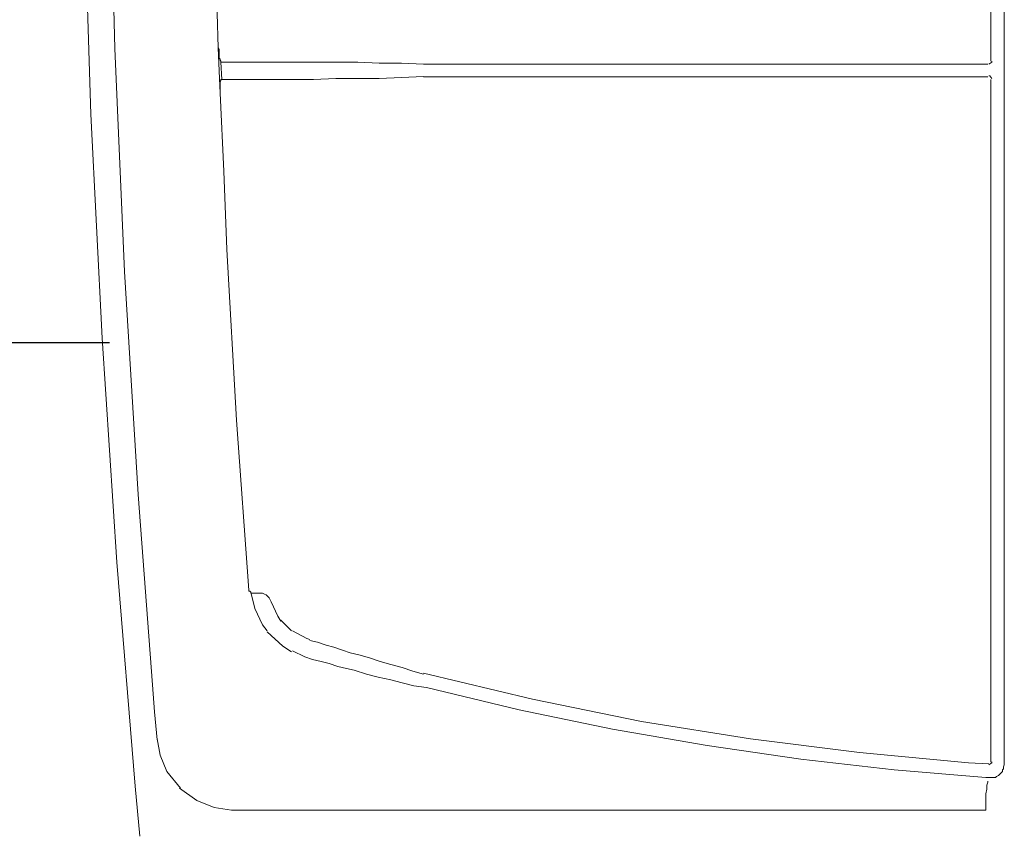
# Model space of a CAD drawing. Units: millimetres. Extents: x 129 to 2982, y 407 to 2276.
# Drawn here: x 2361 to 2390, y 1919 to 1943 of the extents above; entities that cross this region are included whole.
import ezdxf

# ---------------------------------------------------------------- set-up
doc = ezdxf.new("R2010")
doc.units = ezdxf.units.MM
doc.layers.add('Vrstva 1', color=7, linetype='Continuous')

msp = doc.modelspace()

# ---------------------------------------------------------------- linework, layer by layer
msp.add_line((2096.25, 1933.285), (2363.151, 1933.285))
at = {"layer": 'Vrstva 1', "lineweight": 9}
for points in [[(2389.142, 1941.575), (2389.142, 1941.575), (2389.142, 1961.69), (2389.142, 1961.69)], [(2389.54, 1961.775), (2389.54, 1961.775), (2389.54, 1920.835), (2389.54, 1920.835)], [(2366.467, 1941.034), (2366.467, 1941.034), (2366.438, 1941.547), (2366.438, 1941.547)], [(2389.142, 1941.034), (2389.142, 1941.034), (2389.142, 1920.919), (2389.142, 1920.919)], [(2367.263, 1925.984), (2367.263, 1925.984), (2367.263, 1925.984), (2367.263, 1925.984)], [(2368.203, 1925.102), (2368.203, 1925.102), (2368.515, 1924.79), (2368.515, 1924.79)], [(2368.544, 1924.192), (2368.544, 1924.192), (2368.914, 1924.021), (2368.914, 1924.021)], [(2389, 1919.981), (2389, 1919.981), (2389, 1919.497), (2389, 1919.497)], [(2389, 1919.498), (2389, 1919.498), (2366.837, 1919.498), (2366.837, 1919.498)]]:
    msp.add_open_spline(points, degree=3, dxfattribs=at)
for points, knots in [([(2362.342, 1959.812), (2362.342, 1959.812), (2362.313, 1953.211), (2362.313, 1953.211), (2362.313, 1953.211), (2362.313, 1953.211), (2362.399, 1946.611), (2362.399, 1946.611), (2362.399, 1946.611), (2362.399, 1946.611), (2362.598, 1940.01), (2362.598, 1940.01), (2362.598, 1940.01), (2362.598, 1940.01), (2362.939, 1933.41), (2362.939, 1933.41), (2362.939, 1933.41), (2362.939, 1933.41), (2363.367, 1926.81), (2363.367, 1926.81), (2363.367, 1926.81), (2363.367, 1926.81), (2363.907, 1920.209), (2363.907, 1920.209), (2363.907, 1920.209), (2363.907, 1920.209), (2364.049, 1918.73), (2364.049, 1918.73)], [0, 0, 0, 0, 0.142857, 0.142857, 0.142857, 0.142857, 0.285714, 0.285714, 0.285714, 0.285714, 0.428571, 0.428571, 0.428571, 0.428571, 0.571429, 0.571429, 0.571429, 0.571429, 0.714286, 0.714286, 0.714286, 0.714286, 0.857143, 0.857143, 0.857143, 0.857143, 1, 1, 1, 1]), ([(2362.342, 1959.812), (2362.342, 1959.812), (2362.313, 1953.211), (2362.313, 1953.211), (2362.313, 1953.211), (2362.313, 1953.211), (2362.399, 1946.611), (2362.399, 1946.611), (2362.399, 1946.611), (2362.399, 1946.611), (2362.598, 1940.01), (2362.598, 1940.01), (2362.598, 1940.01), (2362.598, 1940.01), (2362.939, 1933.41), (2362.939, 1933.41), (2362.939, 1933.41), (2362.939, 1933.41), (2363.367, 1926.81), (2363.367, 1926.81), (2363.367, 1926.81), (2363.367, 1926.81), (2363.907, 1920.209), (2363.907, 1920.209), (2363.907, 1920.209), (2363.907, 1920.209), (2364.049, 1918.73), (2364.049, 1918.73)], [0, 0, 0, 0, 0.142857, 0.142857, 0.142857, 0.142857, 0.285714, 0.285714, 0.285714, 0.285714, 0.428571, 0.428571, 0.428571, 0.428571, 0.571429, 0.571429, 0.571429, 0.571429, 0.714286, 0.714286, 0.714286, 0.714286, 0.857143, 0.857143, 0.857143, 0.857143, 1, 1, 1, 1]), ([(2363.081, 1955.089), (2363.081, 1955.089), (2363.139, 1948.517), (2363.139, 1948.517), (2363.139, 1948.517), (2363.139, 1948.517), (2363.309, 1941.946), (2363.309, 1941.946), (2363.309, 1941.946), (2363.309, 1941.946), (2363.593, 1935.373), (2363.593, 1935.373), (2363.593, 1935.373), (2363.593, 1935.373), (2363.992, 1928.8), (2363.992, 1928.8), (2363.992, 1928.8), (2363.992, 1928.8), (2364.419, 1923.197), (2364.419, 1923.197)], [0, 0, 0, 0, 0.2, 0.2, 0.2, 0.2, 0.4, 0.4, 0.4, 0.4, 0.6, 0.6, 0.6, 0.6, 0.8, 0.8, 0.8, 0.8, 1, 1, 1, 1]), ([(2366.154, 1953.411), (2366.154, 1953.411), (2366.183, 1949.74), (2366.183, 1949.74), (2366.183, 1949.74), (2366.183, 1949.74), (2366.24, 1946.07), (2366.24, 1946.07), (2366.24, 1946.07), (2366.24, 1946.07), (2366.296, 1944.022), (2366.296, 1944.022), (2366.296, 1944.022), (2366.296, 1944.022), (2366.353, 1941.973), (2366.353, 1941.973)], [0, 0, 0, 0, 0.25, 0.25, 0.25, 0.25, 0.5, 0.5, 0.5, 0.5, 0.75, 0.75, 0.75, 0.75, 1, 1, 1, 1]), ([(2366.41, 1940.636), (2366.41, 1940.636), (2366.382, 1941.29), (2366.382, 1941.29), (2366.382, 1941.29), (2366.382, 1941.29), (2366.353, 1941.974), (2366.353, 1941.974)], [0, 0, 0, 0, 0.5, 0.5, 0.5, 0.5, 1, 1, 1, 1]), ([(2366.41, 1941.604), (2366.41, 1941.604), (2366.41, 1941.604), (2366.41, 1941.604), (2366.41, 1941.604), (2366.41, 1941.604), (2366.41, 1941.632), (2366.41, 1941.632), (2366.41, 1941.632), (2366.41, 1941.632), (2366.382, 1941.661), (2366.382, 1941.661), (2366.382, 1941.661), (2366.382, 1941.661), (2366.382, 1941.69), (2366.382, 1941.69), (2366.382, 1941.69), (2366.382, 1941.69), (2366.382, 1941.717), (2366.382, 1941.717), (2366.382, 1941.717), (2366.382, 1941.717), (2366.382, 1941.774), (2366.382, 1941.774), (2366.382, 1941.774), (2366.382, 1941.774), (2366.382, 1941.803), (2366.382, 1941.803), (2366.382, 1941.803), (2366.382, 1941.803), (2366.382, 1941.86), (2366.382, 1941.86), (2366.382, 1941.86), (2366.382, 1941.86), (2366.382, 1941.916), (2366.382, 1941.916), (2366.382, 1941.916), (2366.382, 1941.916), (2366.353, 1941.974), (2366.353, 1941.974)], [0, 0, 0, 0, 0.1, 0.1, 0.1, 0.1, 0.2, 0.2, 0.2, 0.2, 0.3, 0.3, 0.3, 0.3, 0.4, 0.4, 0.4, 0.4, 0.5, 0.5, 0.5, 0.5, 0.6, 0.6, 0.6, 0.6, 0.7, 0.7, 0.7, 0.7, 0.8, 0.8, 0.8, 0.8, 0.9, 0.9, 0.9, 0.9, 1, 1, 1, 1]), ([(2366.439, 1941.547), (2366.439, 1941.547), (2366.439, 1941.575), (2366.439, 1941.575), (2366.439, 1941.575), (2366.439, 1941.575), (2366.41, 1941.604), (2366.41, 1941.604)], [0, 0, 0, 0, 0.5, 0.5, 0.5, 0.5, 1, 1, 1, 1]), ([(2366.439, 1941.547), (2366.439, 1941.547), (2366.809, 1941.547), (2366.809, 1941.547), (2366.809, 1941.547), (2366.809, 1941.547), (2367.15, 1941.547), (2367.15, 1941.547), (2367.15, 1941.547), (2367.15, 1941.547), (2367.491, 1941.547), (2367.491, 1941.547), (2367.491, 1941.547), (2367.491, 1941.547), (2367.832, 1941.547), (2367.832, 1941.547), (2367.832, 1941.547), (2367.832, 1941.547), (2368.175, 1941.547), (2368.175, 1941.547), (2368.175, 1941.547), (2368.175, 1941.547), (2368.516, 1941.547), (2368.516, 1941.547)], [0, 0, 0, 0, 0.166667, 0.166667, 0.166667, 0.166667, 0.333333, 0.333333, 0.333333, 0.333333, 0.5, 0.5, 0.5, 0.5, 0.666667, 0.666667, 0.666667, 0.666667, 0.833333, 0.833333, 0.833333, 0.833333, 1, 1, 1, 1]), ([(2368.515, 1941.547), (2368.515, 1941.547), (2369.17, 1941.547), (2369.17, 1941.547), (2369.17, 1941.547), (2369.17, 1941.547), (2369.824, 1941.547), (2369.824, 1941.547), (2369.824, 1941.547), (2369.824, 1941.547), (2370.479, 1941.547), (2370.479, 1941.547), (2370.479, 1941.547), (2370.479, 1941.547), (2371.104, 1941.518), (2371.104, 1941.518), (2371.104, 1941.518), (2371.104, 1941.518), (2371.759, 1941.518), (2371.759, 1941.518), (2371.759, 1941.518), (2371.759, 1941.518), (2372.414, 1941.49), (2372.414, 1941.49)], [0, 0, 0, 0, 0.166667, 0.166667, 0.166667, 0.166667, 0.333333, 0.333333, 0.333333, 0.333333, 0.5, 0.5, 0.5, 0.5, 0.666667, 0.666667, 0.666667, 0.666667, 0.833333, 0.833333, 0.833333, 0.833333, 1, 1, 1, 1]), ([(2389.057, 1941.49), (2389.057, 1941.49), (2386.269, 1941.49), (2386.269, 1941.49), (2386.269, 1941.49), (2386.269, 1941.49), (2383.481, 1941.49), (2383.481, 1941.49), (2383.481, 1941.49), (2383.481, 1941.49), (2380.692, 1941.49), (2380.692, 1941.49), (2380.692, 1941.49), (2380.692, 1941.49), (2377.933, 1941.49), (2377.933, 1941.49), (2377.933, 1941.49), (2377.933, 1941.49), (2375.174, 1941.49), (2375.174, 1941.49), (2375.174, 1941.49), (2375.174, 1941.49), (2372.413, 1941.49), (2372.413, 1941.49)], [0, 0, 0, 0, 0.166667, 0.166667, 0.166667, 0.166667, 0.333333, 0.333333, 0.333333, 0.333333, 0.5, 0.5, 0.5, 0.5, 0.666667, 0.666667, 0.666667, 0.666667, 0.833333, 0.833333, 0.833333, 0.833333, 1, 1, 1, 1]), ([(2389.085, 1941.49), (2389.085, 1941.49), (2389.17, 1941.547), (2389.17, 1941.547), (2389.17, 1941.547), (2389.17, 1941.547), (2389.17, 1941.575), (2389.17, 1941.575)], [0, 0, 0, 0, 0.5, 0.5, 0.5, 0.5, 1, 1, 1, 1]), ([(2366.41, 1940.636), (2366.41, 1940.636), (2366.41, 1940.693), (2366.41, 1940.693), (2366.41, 1940.693), (2366.41, 1940.693), (2366.41, 1940.75), (2366.41, 1940.75), (2366.41, 1940.75), (2366.41, 1940.75), (2366.41, 1940.778), (2366.41, 1940.778), (2366.41, 1940.778), (2366.41, 1940.778), (2366.41, 1940.835), (2366.41, 1940.835), (2366.41, 1940.835), (2366.41, 1940.835), (2366.41, 1940.893), (2366.41, 1940.893), (2366.41, 1940.893), (2366.41, 1940.893), (2366.41, 1940.921), (2366.41, 1940.921), (2366.41, 1940.921), (2366.41, 1940.921), (2366.41, 1940.949), (2366.41, 1940.949), (2366.41, 1940.949), (2366.41, 1940.949), (2366.41, 1940.977), (2366.41, 1940.977), (2366.41, 1940.977), (2366.41, 1940.977), (2366.439, 1941.006), (2366.439, 1941.006)], [0, 0, 0, 0, 0.111111, 0.111111, 0.111111, 0.111111, 0.222222, 0.222222, 0.222222, 0.222222, 0.333333, 0.333333, 0.333333, 0.333333, 0.444444, 0.444444, 0.444444, 0.444444, 0.555556, 0.555556, 0.555556, 0.555556, 0.666667, 0.666667, 0.666667, 0.666667, 0.777778, 0.777778, 0.777778, 0.777778, 0.888889, 0.888889, 0.888889, 0.888889, 1, 1, 1, 1]), ([(2366.467, 1941.034), (2366.467, 1941.034), (2366.438, 1941.034), (2366.438, 1941.034), (2366.438, 1941.034), (2366.438, 1941.034), (2366.438, 1941.006), (2366.438, 1941.006)], [0, 0, 0, 0, 0.5, 0.5, 0.5, 0.5, 1, 1, 1, 1]), ([(2366.467, 1941.034), (2366.467, 1941.034), (2366.808, 1941.034), (2366.808, 1941.034), (2366.808, 1941.034), (2366.808, 1941.034), (2367.149, 1941.034), (2367.149, 1941.034), (2367.149, 1941.034), (2367.149, 1941.034), (2367.492, 1941.034), (2367.492, 1941.034), (2367.492, 1941.034), (2367.492, 1941.034), (2367.833, 1941.034), (2367.833, 1941.034), (2367.833, 1941.034), (2367.833, 1941.034), (2368.174, 1941.034), (2368.174, 1941.034), (2368.174, 1941.034), (2368.174, 1941.034), (2368.515, 1941.034), (2368.515, 1941.034)], [0, 0, 0, 0, 0.166667, 0.166667, 0.166667, 0.166667, 0.333333, 0.333333, 0.333333, 0.333333, 0.5, 0.5, 0.5, 0.5, 0.666667, 0.666667, 0.666667, 0.666667, 0.833333, 0.833333, 0.833333, 0.833333, 1, 1, 1, 1]), ([(2368.515, 1941.034), (2368.515, 1941.034), (2369.17, 1941.034), (2369.17, 1941.034), (2369.17, 1941.034), (2369.17, 1941.034), (2369.824, 1941.063), (2369.824, 1941.063), (2369.824, 1941.063), (2369.824, 1941.063), (2370.479, 1941.063), (2370.479, 1941.063), (2370.479, 1941.063), (2370.479, 1941.063), (2371.104, 1941.063), (2371.104, 1941.063), (2371.104, 1941.063), (2371.104, 1941.063), (2371.759, 1941.092), (2371.759, 1941.092), (2371.759, 1941.092), (2371.759, 1941.092), (2372.414, 1941.121), (2372.414, 1941.121)], [0, 0, 0, 0, 0.166667, 0.166667, 0.166667, 0.166667, 0.333333, 0.333333, 0.333333, 0.333333, 0.5, 0.5, 0.5, 0.5, 0.666667, 0.666667, 0.666667, 0.666667, 0.833333, 0.833333, 0.833333, 0.833333, 1, 1, 1, 1]), ([(2389.057, 1941.12), (2389.057, 1941.12), (2386.269, 1941.12), (2386.269, 1941.12), (2386.269, 1941.12), (2386.269, 1941.12), (2383.481, 1941.12), (2383.481, 1941.12), (2383.481, 1941.12), (2383.481, 1941.12), (2380.692, 1941.12), (2380.692, 1941.12), (2380.692, 1941.12), (2380.692, 1941.12), (2377.933, 1941.12), (2377.933, 1941.12), (2377.933, 1941.12), (2377.933, 1941.12), (2375.174, 1941.12), (2375.174, 1941.12), (2375.174, 1941.12), (2375.174, 1941.12), (2372.413, 1941.12), (2372.413, 1941.12)], [0, 0, 0, 0, 0.166667, 0.166667, 0.166667, 0.166667, 0.333333, 0.333333, 0.333333, 0.333333, 0.5, 0.5, 0.5, 0.5, 0.666667, 0.666667, 0.666667, 0.666667, 0.833333, 0.833333, 0.833333, 0.833333, 1, 1, 1, 1]), ([(2389.17, 1941.063), (2389.17, 1941.063), (2389.113, 1941.149), (2389.113, 1941.149), (2389.113, 1941.149), (2389.113, 1941.149), (2389.085, 1941.149), (2389.085, 1941.149)], [0, 0, 0, 0, 0.5, 0.5, 0.5, 0.5, 1, 1, 1, 1]), ([(2366.41, 1940.636), (2366.41, 1940.636), (2366.524, 1938.332), (2366.524, 1938.332), (2366.524, 1938.332), (2366.524, 1938.332), (2366.609, 1936.028), (2366.609, 1936.028), (2366.609, 1936.028), (2366.609, 1936.028), (2366.894, 1930.992), (2366.894, 1930.992), (2366.894, 1930.992), (2366.894, 1930.992), (2367.264, 1925.984), (2367.264, 1925.984)], [0, 0, 0, 0, 0.25, 0.25, 0.25, 0.25, 0.5, 0.5, 0.5, 0.5, 0.75, 0.75, 0.75, 0.75, 1, 1, 1, 1]), ([(2367.321, 1925.899), (2367.321, 1925.899), (2367.321, 1925.928), (2367.321, 1925.928), (2367.321, 1925.928), (2367.321, 1925.928), (2367.292, 1925.956), (2367.292, 1925.956), (2367.292, 1925.956), (2367.292, 1925.956), (2367.263, 1925.956), (2367.263, 1925.956), (2367.263, 1925.956), (2367.263, 1925.956), (2367.263, 1925.984), (2367.263, 1925.984)], [0, 0, 0, 0, 0.25, 0.25, 0.25, 0.25, 0.5, 0.5, 0.5, 0.5, 0.75, 0.75, 0.75, 0.75, 1, 1, 1, 1]), ([(2367.321, 1925.927), (2367.321, 1925.927), (2367.434, 1925.443), (2367.434, 1925.443), (2367.434, 1925.443), (2367.434, 1925.443), (2367.662, 1924.961), (2367.662, 1924.961), (2367.662, 1924.961), (2367.662, 1924.961), (2367.805, 1924.789), (2367.805, 1924.789)], [0, 0, 0, 0, 0.333333, 0.333333, 0.333333, 0.333333, 0.666667, 0.666667, 0.666667, 0.666667, 1, 1, 1, 1]), ([(2367.321, 1925.899), (2367.321, 1925.899), (2367.378, 1925.899), (2367.378, 1925.899), (2367.378, 1925.899), (2367.378, 1925.899), (2367.405, 1925.899), (2367.405, 1925.899), (2367.405, 1925.899), (2367.405, 1925.899), (2367.434, 1925.899), (2367.434, 1925.899), (2367.434, 1925.899), (2367.434, 1925.899), (2367.463, 1925.899), (2367.463, 1925.899), (2367.463, 1925.899), (2367.463, 1925.899), (2367.52, 1925.899), (2367.52, 1925.899), (2367.52, 1925.899), (2367.52, 1925.899), (2367.548, 1925.899), (2367.548, 1925.899)], [0, 0, 0, 0, 0.166667, 0.166667, 0.166667, 0.166667, 0.333333, 0.333333, 0.333333, 0.333333, 0.5, 0.5, 0.5, 0.5, 0.666667, 0.666667, 0.666667, 0.666667, 0.833333, 0.833333, 0.833333, 0.833333, 1, 1, 1, 1]), ([(2367.548, 1925.899), (2367.548, 1925.899), (2367.605, 1925.899), (2367.605, 1925.899), (2367.605, 1925.899), (2367.605, 1925.899), (2367.661, 1925.899), (2367.661, 1925.899), (2367.661, 1925.899), (2367.661, 1925.899), (2367.719, 1925.871), (2367.719, 1925.871), (2367.719, 1925.871), (2367.719, 1925.871), (2367.776, 1925.842), (2367.776, 1925.842), (2367.776, 1925.842), (2367.776, 1925.842), (2367.833, 1925.786), (2367.833, 1925.786), (2367.833, 1925.786), (2367.833, 1925.786), (2367.86, 1925.757), (2367.86, 1925.757), (2367.86, 1925.757), (2367.86, 1925.757), (2367.889, 1925.7), (2367.889, 1925.7), (2367.889, 1925.7), (2367.889, 1925.7), (2367.918, 1925.642), (2367.918, 1925.642)], [0, 0, 0, 0, 0.125, 0.125, 0.125, 0.125, 0.25, 0.25, 0.25, 0.25, 0.375, 0.375, 0.375, 0.375, 0.5, 0.5, 0.5, 0.5, 0.625, 0.625, 0.625, 0.625, 0.75, 0.75, 0.75, 0.75, 0.875, 0.875, 0.875, 0.875, 1, 1, 1, 1]), ([(2367.918, 1925.643), (2367.918, 1925.643), (2368.117, 1925.216), (2368.117, 1925.216), (2368.117, 1925.216), (2368.117, 1925.216), (2368.203, 1925.074), (2368.203, 1925.074)], [0, 0, 0, 0, 0.5, 0.5, 0.5, 0.5, 1, 1, 1, 1]), ([(2367.804, 1924.761), (2367.804, 1924.761), (2368.259, 1924.334), (2368.259, 1924.334), (2368.259, 1924.334), (2368.259, 1924.334), (2368.515, 1924.163), (2368.515, 1924.163)], [0, 0, 0, 0, 0.5, 0.5, 0.5, 0.5, 1, 1, 1, 1]), ([(2368.544, 1924.789), (2368.544, 1924.789), (2368.971, 1924.562), (2368.971, 1924.562), (2368.971, 1924.562), (2368.971, 1924.562), (2369.056, 1924.533), (2369.056, 1924.533)], [0, 0, 0, 0, 0.5, 0.5, 0.5, 0.5, 1, 1, 1, 1]), ([(2370.507, 1924.078), (2370.507, 1924.078), (2370.25, 1924.135), (2370.25, 1924.135), (2370.25, 1924.135), (2370.25, 1924.135), (2370.023, 1924.22), (2370.023, 1924.22), (2370.023, 1924.22), (2370.023, 1924.22), (2369.767, 1924.306), (2369.767, 1924.306), (2369.767, 1924.306), (2369.767, 1924.306), (2369.539, 1924.363), (2369.539, 1924.363), (2369.539, 1924.363), (2369.539, 1924.363), (2369.283, 1924.448), (2369.283, 1924.448), (2369.283, 1924.448), (2369.283, 1924.448), (2369.055, 1924.505), (2369.055, 1924.505)], [0, 0, 0, 0, 0.166667, 0.166667, 0.166667, 0.166667, 0.333333, 0.333333, 0.333333, 0.333333, 0.5, 0.5, 0.5, 0.5, 0.666667, 0.666667, 0.666667, 0.666667, 0.833333, 0.833333, 0.833333, 0.833333, 1, 1, 1, 1]), ([(2372.413, 1923.509), (2372.413, 1923.509), (2372.101, 1923.594), (2372.101, 1923.594), (2372.101, 1923.594), (2372.101, 1923.594), (2371.787, 1923.708), (2371.787, 1923.708), (2371.787, 1923.708), (2371.787, 1923.708), (2371.446, 1923.794), (2371.446, 1923.794), (2371.446, 1923.794), (2371.446, 1923.794), (2371.133, 1923.879), (2371.133, 1923.879), (2371.133, 1923.879), (2371.133, 1923.879), (2370.82, 1923.993), (2370.82, 1923.993), (2370.82, 1923.993), (2370.82, 1923.993), (2370.507, 1924.078), (2370.507, 1924.078)], [0, 0, 0, 0, 0.166667, 0.166667, 0.166667, 0.166667, 0.333333, 0.333333, 0.333333, 0.333333, 0.5, 0.5, 0.5, 0.5, 0.666667, 0.666667, 0.666667, 0.666667, 0.833333, 0.833333, 0.833333, 0.833333, 1, 1, 1, 1]), ([(2368.914, 1924.021), (2368.914, 1924.021), (2369.142, 1923.936), (2369.142, 1923.936), (2369.142, 1923.936), (2369.142, 1923.936), (2369.398, 1923.879), (2369.398, 1923.879), (2369.398, 1923.879), (2369.398, 1923.879), (2369.626, 1923.822), (2369.626, 1923.822), (2369.626, 1923.822), (2369.626, 1923.822), (2369.881, 1923.736), (2369.881, 1923.736), (2369.881, 1923.736), (2369.881, 1923.736), (2370.138, 1923.68), (2370.138, 1923.68), (2370.138, 1923.68), (2370.138, 1923.68), (2370.366, 1923.623), (2370.366, 1923.623)], [0, 0, 0, 0, 0.166667, 0.166667, 0.166667, 0.166667, 0.333333, 0.333333, 0.333333, 0.333333, 0.5, 0.5, 0.5, 0.5, 0.666667, 0.666667, 0.666667, 0.666667, 0.833333, 0.833333, 0.833333, 0.833333, 1, 1, 1, 1]), ([(2370.365, 1923.623), (2370.365, 1923.623), (2370.735, 1923.51), (2370.735, 1923.51), (2370.735, 1923.51), (2370.735, 1923.51), (2371.077, 1923.424), (2371.077, 1923.424), (2371.077, 1923.424), (2371.077, 1923.424), (2371.447, 1923.338), (2371.447, 1923.338), (2371.447, 1923.338), (2371.447, 1923.338), (2371.787, 1923.253), (2371.787, 1923.253), (2371.787, 1923.253), (2371.787, 1923.253), (2372.129, 1923.168), (2372.129, 1923.168), (2372.129, 1923.168), (2372.129, 1923.168), (2372.499, 1923.111), (2372.499, 1923.111)], [0, 0, 0, 0, 0.166667, 0.166667, 0.166667, 0.166667, 0.333333, 0.333333, 0.333333, 0.333333, 0.5, 0.5, 0.5, 0.5, 0.666667, 0.666667, 0.666667, 0.666667, 0.833333, 0.833333, 0.833333, 0.833333, 1, 1, 1, 1]), ([(2372.413, 1923.538), (2372.413, 1923.538), (2375.628, 1922.769), (2375.628, 1922.769), (2375.628, 1922.769), (2375.628, 1922.769), (2378.843, 1922.115), (2378.843, 1922.115), (2378.843, 1922.115), (2378.843, 1922.115), (2382.057, 1921.603), (2382.057, 1921.603), (2382.057, 1921.603), (2382.057, 1921.603), (2385.274, 1921.204), (2385.274, 1921.204), (2385.274, 1921.204), (2385.274, 1921.204), (2388.488, 1920.891), (2388.488, 1920.891), (2388.488, 1920.891), (2388.488, 1920.891), (2389.085, 1920.863), (2389.085, 1920.863)], [0, 0, 0, 0, 0.166667, 0.166667, 0.166667, 0.166667, 0.333333, 0.333333, 0.333333, 0.333333, 0.5, 0.5, 0.5, 0.5, 0.666667, 0.666667, 0.666667, 0.666667, 0.833333, 0.833333, 0.833333, 0.833333, 1, 1, 1, 1]), ([(2364.418, 1923.196), (2364.418, 1923.196), (2364.476, 1922.399), (2364.476, 1922.399), (2364.476, 1922.399), (2364.476, 1922.399), (2364.56, 1921.574), (2364.56, 1921.574)], [0, 0, 0, 0, 0.5, 0.5, 0.5, 0.5, 1, 1, 1, 1]), ([(2389, 1920.465), (2389, 1920.465), (2386.297, 1920.692), (2386.297, 1920.692), (2386.297, 1920.692), (2386.297, 1920.692), (2383.537, 1921.005), (2383.537, 1921.005), (2383.537, 1921.005), (2383.537, 1921.005), (2380.778, 1921.404), (2380.778, 1921.404), (2380.778, 1921.404), (2380.778, 1921.404), (2377.99, 1921.888), (2377.99, 1921.888), (2377.99, 1921.888), (2377.99, 1921.888), (2375.229, 1922.457), (2375.229, 1922.457), (2375.229, 1922.457), (2375.229, 1922.457), (2372.498, 1923.112), (2372.498, 1923.112)], [0, 0, 0, 0, 0.166667, 0.166667, 0.166667, 0.166667, 0.333333, 0.333333, 0.333333, 0.333333, 0.5, 0.5, 0.5, 0.5, 0.666667, 0.666667, 0.666667, 0.666667, 0.833333, 0.833333, 0.833333, 0.833333, 1, 1, 1, 1]), ([(2364.561, 1921.603), (2364.561, 1921.603), (2364.646, 1921.119), (2364.646, 1921.119), (2364.646, 1921.119), (2364.646, 1921.119), (2364.846, 1920.635), (2364.846, 1920.635), (2364.846, 1920.635), (2364.846, 1920.635), (2365.243, 1920.151), (2365.243, 1920.151)], [0, 0, 0, 0, 0.333333, 0.333333, 0.333333, 0.333333, 0.666667, 0.666667, 0.666667, 0.666667, 1, 1, 1, 1]), ([(2389.085, 1920.835), (2389.085, 1920.835), (2389.17, 1920.892), (2389.17, 1920.892), (2389.17, 1920.892), (2389.17, 1920.892), (2389.17, 1920.921), (2389.17, 1920.921)], [0, 0, 0, 0, 0.5, 0.5, 0.5, 0.5, 1, 1, 1, 1]), ([(2389.54, 1920.835), (2389.54, 1920.835), (2389.512, 1920.777), (2389.512, 1920.777), (2389.512, 1920.777), (2389.512, 1920.777), (2389.512, 1920.721), (2389.512, 1920.721), (2389.512, 1920.721), (2389.512, 1920.721), (2389.483, 1920.693), (2389.483, 1920.693), (2389.483, 1920.693), (2389.483, 1920.693), (2389.483, 1920.635), (2389.483, 1920.635), (2389.483, 1920.635), (2389.483, 1920.635), (2389.455, 1920.607), (2389.455, 1920.607), (2389.455, 1920.607), (2389.455, 1920.607), (2389.398, 1920.55), (2389.398, 1920.55), (2389.398, 1920.55), (2389.398, 1920.55), (2389.37, 1920.522), (2389.37, 1920.522), (2389.37, 1920.522), (2389.37, 1920.522), (2389.313, 1920.493), (2389.313, 1920.493), (2389.313, 1920.493), (2389.313, 1920.493), (2389.284, 1920.465), (2389.284, 1920.465), (2389.284, 1920.465), (2389.284, 1920.465), (2389.228, 1920.465), (2389.228, 1920.465), (2389.228, 1920.465), (2389.228, 1920.465), (2389.171, 1920.465), (2389.171, 1920.465), (2389.171, 1920.465), (2389.171, 1920.465), (2389.113, 1920.465), (2389.113, 1920.465)], [0, 0, 0, 0, 0.083333, 0.083333, 0.083333, 0.083333, 0.166667, 0.166667, 0.166667, 0.166667, 0.25, 0.25, 0.25, 0.25, 0.333333, 0.333333, 0.333333, 0.333333, 0.416667, 0.416667, 0.416667, 0.416667, 0.5, 0.5, 0.5, 0.5, 0.583333, 0.583333, 0.583333, 0.583333, 0.666667, 0.666667, 0.666667, 0.666667, 0.75, 0.75, 0.75, 0.75, 0.833333, 0.833333, 0.833333, 0.833333, 0.916667, 0.916667, 0.916667, 0.916667, 1, 1, 1, 1]), ([(2389.114, 1920.465), (2389.114, 1920.465), (2389.085, 1920.465), (2389.085, 1920.465), (2389.085, 1920.465), (2389.085, 1920.465), (2389.056, 1920.465), (2389.056, 1920.465), (2389.056, 1920.465), (2389.056, 1920.465), (2389.029, 1920.465), (2389.029, 1920.465), (2389.029, 1920.465), (2389.029, 1920.465), (2389, 1920.465), (2389, 1920.465)], [0, 0, 0, 0, 0.25, 0.25, 0.25, 0.25, 0.5, 0.5, 0.5, 0.5, 0.75, 0.75, 0.75, 0.75, 1, 1, 1, 1]), ([(2389, 1919.981), (2389, 1919.981), (2389.029, 1920.123), (2389.029, 1920.123), (2389.029, 1920.123), (2389.029, 1920.123), (2389.029, 1920.238), (2389.029, 1920.238), (2389.029, 1920.238), (2389.029, 1920.238), (2389.057, 1920.322), (2389.057, 1920.322), (2389.057, 1920.322), (2389.057, 1920.322), (2389.057, 1920.351), (2389.057, 1920.351)], [0, 0, 0, 0, 0.25, 0.25, 0.25, 0.25, 0.5, 0.5, 0.5, 0.5, 0.75, 0.75, 0.75, 0.75, 1, 1, 1, 1]), ([(2365.215, 1920.152), (2365.215, 1920.152), (2365.727, 1919.782), (2365.727, 1919.782), (2365.727, 1919.782), (2365.727, 1919.782), (2366.24, 1919.583), (2366.24, 1919.583), (2366.24, 1919.583), (2366.24, 1919.583), (2366.752, 1919.498), (2366.752, 1919.498), (2366.752, 1919.498), (2366.752, 1919.498), (2366.837, 1919.498), (2366.837, 1919.498)], [0, 0, 0, 0, 0.25, 0.25, 0.25, 0.25, 0.5, 0.5, 0.5, 0.5, 0.75, 0.75, 0.75, 0.75, 1, 1, 1, 1])]:
    msp.add_open_spline(points, degree=3, knots=knots, dxfattribs=at)

doc.saveas('drawing.dxf')
